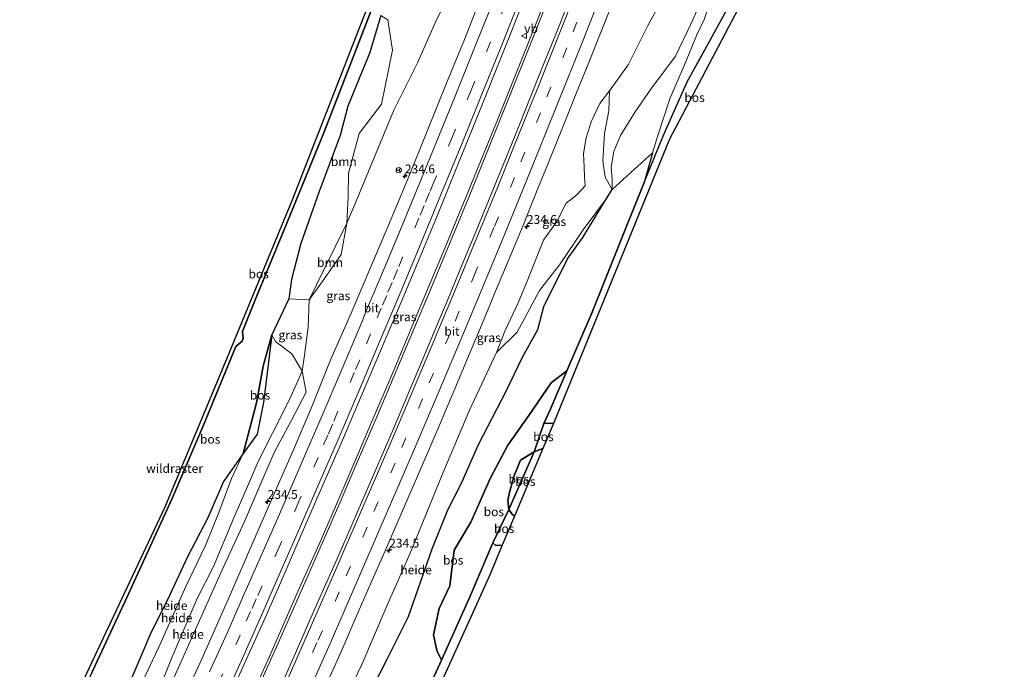
# Model space of a CAD drawing. Units: metres. Extents: x 192217 to 199313, y 493750 to 500001.
# Drawn here: x 198693 to 198972, y 496421 to 496605 of the extents above; entities that cross this region are included whole.
import ezdxf
from ezdxf.enums import TextEntityAlignment as Align

# ---------------------------------------------------------------- set-up
doc = ezdxf.new("R2010")
doc.units = ezdxf.units.M
doc.linetypes.add('IE-TERREINAFSCHEIDING', pattern=[10, 8, -2])
doc.linetypes.add('VW-3-9_STREEP', pattern=[12, 3, -9])
doc.layers.get('0').update_dxf_attribs({"lineweight": 25})
for name, color, linetype, lineweight in [('B-ME-AL-OVERIG-GV-B6', 7, 'BV-GELEIDERAIL', 18), ('B-ME-AM-KILOMETR-S-B1', 7, 'Continuous', 18), ('B-ME-BV-GELEIDECONSTRUCTIE-GELEIDERAIL-L-B1', 213, 'BV-GELEIDERAIL', 18), ('B-ME-GR-BOMENSTRUIKEN-GV-B6', 93, 'Continuous', 18), ('B-ME-GR-BOOM-GV-B6', 93, 'Continuous', 18), ('B-ME-GR-BOS-GV-B6', 10, 'Continuous', 25), ('B-ME-GW-KRUINLIJN-L-B1', 93, 'Continuous', 18), ('B-ME-GW-TEENLIJN-L-B1', 93, 'Continuous', 18), ('B-ME-IE-GRASLAND-GV-B6', 93, 'Continuous', 18), ('B-ME-IE-TERREINAFSCHEIDING-RASTERHEKWERK-L-B1', 8, 'IE-TERREINAFSCHEIDING', 18), ('B-ME-KG-KADASTRAAL-OPNAMEDTMGRENS-L-B1', 10, 'Continuous', 25), ('B-ME-VH-VERH_SOORT-BITUMEN-GV-B6', 8, 'IE-TERREINAFSCHEIDING-NATUURLIJK-HOUTWAL', 18), ('B-ME-VW-MARKERING-39STREEP-015-L-B1', 255, 'VW-3-9_STREEP', 18), ('B-ME-VW-MARKERING-STREEP-015-L-B1', 7, 'Continuous', 18), ('B-ME-VW-MEUBILAIR_WEGMEUBILAIR-RONA-S-B1', 8, 'Continuous', 18), ('B-ME-VW-MEUBILAIR_WEGMEUBILAIR-VERKEERSBORD-S-B1', 8, 'Continuous', 18)]:
    doc.layers.add(name, color=color, linetype=linetype, lineweight=lineweight)
doc.styles.add('NLCS-ISO', font='NLCS-ISO.TTF')
doc.linetypes.add('BV-GELEIDERAIL', pattern='A,10,-3,[108,NLCS.SHX,S=1,R=0,X=0,Y=0],-3', length=16)
doc.linetypes.add('IE-TERREINAFSCHEIDING-NATUURLIJK-HOUTWAL', pattern='A,7,-1.5,[67,NLCS.SHX,S=0.75,R=45,X=0,Y=0],-1.5,7,-1.5,[70,NLCS.SHX,S=0.75,R=0,X=0,Y=0],-1.5', length=20)

# ---------------------------------------------------------------- blocks, each defined once
blk = doc.blocks.new('verkeersbord')
for p, q in [((0, 0.75), (-0.75, -0.625)), ((0.75, -0.625), (0, 0.75)), ((-0.75, -0.625), (0.75, -0.625))]:
    blk.add_line(p, q)
blk = doc.blocks.new('wegwijzer')
for q in [(-0.53, -0.53), (0, 0.75), (0.53, -0.53)]:
    blk.add_line((0, 0), q)
blk.add_circle((0, 0), 0.75)
blk = doc.blocks.new('hecto')
for p, q in [((0, 0.625), (-0.625, 0)), ((0, -0.625), (0, 0.625)), ((-0.625, 0), (0.625, 0)), ((0.625, 0), (0, -0.625))]:
    blk.add_line(p, q)

msp = doc.modelspace()

# ---------------------------------------------------------------- linework, layer by layer
at = {"layer": 'B-ME-AL-OVERIG-GV-B6'}
for points in [[(198887.231, 496613.538, 26.073), (198882.885, 496603.905, 26.052), (198878.597, 496595.017, 25.974), (198871.695, 496585.61, 25.44), (198867.213, 496579.248, 25.476), (198863.067, 496572.52, 25.38), (198861.207, 496567.97, 25.398), (198860.429, 496563.527, 25.464), (198860.715, 496559.898, 25.488), (198860.67, 496557.193, 25.518), (198858.679, 496560.707, 25.026), (198858.013, 496565.302, 24.792), (198858.534, 496573.07, 24.633), (198859.787, 496579.521, 24.048), (198859.966, 496585.197, 23.262), (198865.243, 496592.525, 23.121), (198870.691, 496603.526, 23.055), (198876.317, 496613.685, 22.968)], [(198783.427, 496409.334, 24.783), (198789.723, 496422.413, 24.609), (198796.915, 496439.28, 24.492), (198803.475, 496454.007, 24.396), (198812.668, 496476.676, 24.396), (198820.247, 496494.544, 24.273), (198827.862, 496510.944, 24.048), (198833.729, 496516.741, 24.708), (198840.085, 496528.487, 25.056), (198845.74, 496535.789, 25.5), (198852.463, 496545.727, 25.431), (198859.042, 496554.648, 25.332), (198852.344, 496543.576, 25.602), (198848.006, 496537.487, 25.725), (198841.315, 496523.948, 25.572), (198839.636, 496517.456, 25.653), (198835.239, 496509.603, 25.758), (198830.642, 496499.938, 25.686), (198822.764, 496484.862, 25.467), (198817.976, 496473.886, 25.437), (198814.11, 496466.319, 25.587), (198809.681, 496455.231, 25.716), (198802.974, 496436.046, 25.668), (198796.976, 496424.177, 25.665), (198792.739, 496415.858, 25.839)], [(198727.687, 496417.809, 25.914), (198732.231, 496427.402, 25.695), (198739.868, 496444.585, 25.518), (198745.429, 496456.2, 25.365), (198749.172, 496465.513, 25.308), (198752.824, 496475.244, 25.29), (198756.157, 496482.272, 25.263), (198760.121, 496487.774, 24.579), (198761.841, 496496.802, 24.675), (198764.202, 496515.946, 25.029), (198765.317, 496514.086, 24.774), (198769.925, 496510.545, 24.381), (198772.811, 496505.67, 24.216), (198769.364, 496497.836, 24.207), (198764.508, 496488.233, 24.204), (198760.345, 496480.024, 24.204), (198757.374, 496472.939, 24.171), (198753.474, 496464.028, 24.216), (198747.704, 496450.275, 24.267), (198743.04, 496441.158, 24.438), (198735.984, 496424.582, 24.528), (198731.143, 496412.501, 24.57)], [(198731.143, 496412.501, 24.57), (198735.984, 496424.582, 24.528), (198743.04, 496441.158, 24.438), (198747.704, 496450.275, 24.267), (198753.474, 496464.028, 24.216), (198757.374, 496472.939, 24.171), (198760.345, 496480.024, 24.204), (198764.508, 496488.233, 24.204), (198769.364, 496497.836, 24.207), (198772.811, 496505.67, 24.216), (198773.983, 496499.669, 24.351), (198768.813, 496489.761, 24.285), (198764.926, 496482.541, 24.393), (198756.478, 496463.014, 24.558), (198750.192, 496449.269, 24.597), (198741.379, 496429.644, 24.744), (198733.204, 496411.484, 24.894)], [(198756.157, 496482.272, 25.263), (198752.824, 496475.244, 25.29), (198749.172, 496465.513, 25.308), (198745.429, 496456.2, 25.365), (198739.868, 496444.585, 25.518), (198732.231, 496427.402, 25.695), (198727.687, 496417.809, 25.914), (198724.511, 496409.865, 26.121), (198717, 496395.385, 26.1), (198718.665, 496400.963, 26.175), (198720.067, 496407.642, 26.196), (198723.848, 496416.955, 25.992), (198729.736, 496430.983, 25.782), (198735.394, 496442.425, 25.65), (198740.197, 496452.768, 25.521), (198746.16, 496464.221, 25.395), (198750.506, 496474.326, 25.431), (198756.157, 496482.272, 25.263)]]:
    msp.add_polyline3d(points, dxfattribs=at)
at = {"layer": 'B-ME-BV-GELEIDECONSTRUCTIE-GELEIDERAIL-L-B1'}
for points in [[(198730.277, 496351.511, 26.281), (198739.941, 496372.538, 26.16), (198748.254, 496390.684, 26.055), (198755.961, 496407.773, 25.95), (198763.591, 496424.731, 25.854), (198771.65, 496443.127, 25.71), (198777.61, 496456.547, 25.605), (198784.999, 496473.565, 25.446), (198792.306, 496490.732, 25.335), (198798.595, 496505.469, 25.173), (198805.846, 496522.725, 25.017), (198813.53, 496541.212, 24.876), (198820.615, 496558.391, 24.66), (198828.156, 496576.955, 24.516), (198837.089, 496599.195, 24.312), (198844.426, 496617.711, 24.174), (198852.245, 496637.607, 23.979), (198858.08, 496652.582, 23.826), (198865.185, 496671.286, 23.658), (198872.65, 496691.01, 23.496)], [(198873.374, 496690.689, 23.493), (198865.909, 496671.03, 23.757), (198859.708, 496654.784, 23.805), (198853.902, 496639.904, 23.946), (198847.599, 496623.753, 24.093), (198842.166, 496610.096, 24.213), (198837.279, 496597.744, 24.372), (198831.317, 496582.88, 24.453), (198825.979, 496569.717, 24.546), (198820.308, 496555.641, 24.669), (198814.558, 496541.787, 24.81), (198809.069, 496528.519, 25.026), (198802.44, 496512.615, 25.2), (198794.084, 496492.924, 25.266), (198788.796, 496480.669, 25.398), (198783.558, 496468.463, 25.491), (198779.261, 496458.609, 25.557), (198773.933, 496446.421, 25.695), (198766.383, 496429.329, 25.827), (198761.482, 496418.371, 25.965), (198750.067, 496392.838, 26.046), (198740.053, 496370.986, 26.151), (198730.911, 496351.231, 26.281)]]:
    msp.add_polyline3d(points, dxfattribs=at)
at = {"layer": 'B-ME-GR-BOMENSTRUIKEN-GV-B6'}
for points in [[(198860.67, 496557.193, 25.518), (198860.715, 496559.898, 25.488), (198860.429, 496563.527, 25.464), (198861.207, 496567.97, 25.398), (198863.067, 496572.52, 25.38), (198867.213, 496579.248, 25.476), (198871.695, 496585.61, 25.44), (198878.597, 496595.017, 25.974), (198882.885, 496603.905, 26.052), (198887.231, 496613.538, 26.073)], [(198896.852, 496614.973, 24.721), (198888.032, 496598.695, 25.177), (198882.083, 496587.961, 25.402), (198875.619, 496573.405, 25.513), (198873.713, 496568.92, 25.558), (198869.775, 496559.142, 25.558)], [(198886.896, 496605.594, 25.938), (198884.679, 496601.027, 26.004), (198881.232, 496592.587, 26.148), (198877.07, 496582.947, 26.184), (198873.59, 496572.48, 26.232), (198872.075, 496567.573, 25.965), (198860.67, 496557.193, 25.518)], [(198869.775, 496559.142, 25.558), (198872.075, 496567.573, 25.965), (198873.59, 496572.48, 26.232), (198877.07, 496582.947, 26.184), (198881.232, 496592.587, 26.148), (198884.679, 496601.027, 26.004), (198886.896, 496605.594, 25.938)]]:
    msp.add_polyline3d(points, dxfattribs=at)
at = {"layer": 'B-ME-GR-BOOM-GV-B6'}
for points in [[(198769.021, 496526.189, 24.501), (198769.791, 496531.63, 24.858), (198772.494, 496541.846, 24.885), (198777.661, 496556.636, 24.897), (198783.573, 496572.509, 24.999), (198785.814, 496580.831, 24.999), (198791.992, 496596.083, 24.957), (198795.145, 496606.53, 24.966), (198797.116, 496605.317, 24.84), (198798.403, 496596.713, 23.979), (198795.303, 496581.412, 24.045), (198789.02, 496573.027, 24.261), (198785.943, 496561.812, 24.207), (198785.836, 496555.167, 23.871), (198785.482, 496547.608, 23.64), (198778.982, 496534.378, 23.742), (198774.794, 496525.867, 24.15), (198769.021, 496526.189, 24.501)], [(198785.482, 496547.608, 23.64), (198783.852, 496538.751, 23.712), (198778.537, 496531.019, 23.973), (198774.794, 496525.867, 24.15), (198778.982, 496534.378, 23.742), (198785.482, 496547.608, 23.64)]]:
    msp.add_polyline3d(points, dxfattribs=at)
at = {"layer": 'B-ME-GR-BOS-GV-B6'}
for points in [[(198689.512, 496363.93, 26.632), (198704.11, 496403.712, 25.936), (198733.99, 496467.153, 25.39), (198751.699, 496509.639, 25.003), (198770.161, 496554.577, 24.808), (198789.268, 496603.543, 25.03), (198808.139, 496651.691, 24.949)], [(198794.7026, 496613.9083, 25.372), (198787.738, 496595.925, 25.322), (198779.071, 496573.513, 25.509), (198768.477, 496547.624, 25.33), (198759.332, 496525.413, 25.318), (198755.931, 496516.884, 25.385), (198756.127, 496514.984, 25.269), (198755.785, 496514.202, 25.098), (198754.033, 496512.619, 25.423), (198744.853, 496490.34, 25.466), (198735.932, 496469.354, 25.759), (198723.232, 496441.662, 26.043), (198713.377, 496420.581, 26.113), (198705.52, 496403.518, 26.333), (198697.92, 496386.367, 26.686), (198691.203, 496365.505, 27.074), (198689.512, 496363.93, 26.632)], [(198713.377, 496420.581, 26.113), (198723.232, 496441.662, 26.043), (198735.932, 496469.354, 25.759), (198744.853, 496490.34, 25.466), (198754.033, 496512.619, 25.423), (198755.785, 496514.202, 25.098), (198756.127, 496514.984, 25.269), (198755.931, 496516.884, 25.385), (198759.332, 496525.413, 25.318), (198768.477, 496547.624, 25.33), (198779.071, 496573.513, 25.509), (198787.738, 496595.925, 25.322), (198794.7026, 496613.9083, 25.372)], [(198897.306, 496610.275, 24.79), (198876.929, 496571.422, 25.483), (198844.032, 496490.827, 25.213), (198842.96, 496490.908, 25.444), (198841.285, 496490.8, 25.444), (198843.046, 496494.461, 25.555), (198847.881, 496505.755, 25.528), (198854.802, 496521.924, 25.681), (198864.295, 496545.536, 25.483), (198869.775, 496559.142, 25.558), (198873.713, 496568.92, 25.558), (198875.619, 496573.405, 25.513), (198882.083, 496587.961, 25.402), (198888.032, 496598.695, 25.177), (198896.852, 496614.973, 24.721)], [(198795.145, 496606.53, 24.966), (198791.992, 496596.083, 24.957), (198785.814, 496580.831, 24.999), (198783.573, 496572.509, 24.999), (198777.661, 496556.636, 24.897), (198772.494, 496541.846, 24.885), (198769.791, 496531.63, 24.858), (198769.021, 496526.189, 24.501)], [(198860.67, 496557.193, 25.518), (198872.075, 496567.573, 25.965), (198869.775, 496559.142, 25.558), (198864.295, 496545.536, 25.483), (198854.802, 496521.924, 25.681), (198847.881, 496505.755, 25.528), (198843.393, 496502.351, 25.902), (198837.082, 496493.098, 25.875), (198831.117, 496484.674, 25.884), (198826.227, 496475.431, 25.803), (198820.617, 496462.791, 25.833), (198815.939, 496454.904, 25.617), (198814.657, 496444.753, 25.794), (198811.639, 496438.295, 25.311), (198810.009, 496430.864, 25.65), (198811.013, 496426.451, 25.719), (198812.316, 496423.629, 25.39), (198802.085, 496401.365, 25.474)], [(198792.739, 496415.858, 25.839), (198796.976, 496424.177, 25.665), (198802.974, 496436.046, 25.668), (198809.681, 496455.231, 25.716), (198814.11, 496466.319, 25.587), (198817.976, 496473.886, 25.437), (198822.764, 496484.862, 25.467), (198830.642, 496499.938, 25.686), (198835.239, 496509.603, 25.758), (198839.636, 496517.456, 25.653), (198841.315, 496523.948, 25.572), (198848.006, 496537.487, 25.725), (198852.344, 496543.576, 25.602), (198859.042, 496554.648, 25.332), (198860.67, 496557.193, 25.518)], [(198769.021, 496526.189, 24.501), (198764.202, 496515.946, 25.029), (198761.813, 496507.098, 25.122), (198759.935, 496496.687, 25.281), (198756.157, 496482.272, 25.263), (198750.506, 496474.326, 25.431), (198746.16, 496464.221, 25.395), (198740.197, 496452.768, 25.521), (198735.394, 496442.425, 25.65), (198729.736, 496430.983, 25.782), (198723.848, 496416.955, 25.992)], [(198760.121, 496487.774, 24.579), (198756.157, 496482.272, 25.263), (198759.935, 496496.687, 25.281), (198761.813, 496507.098, 25.122), (198764.202, 496515.946, 25.029), (198761.841, 496496.802, 24.675), (198760.121, 496487.774, 24.579)], [(198820.421, 496441.844, 25.102), (198812.316, 496423.629, 25.39), (198811.013, 496426.451, 25.719), (198810.009, 496430.864, 25.65), (198811.639, 496438.295, 25.311), (198814.657, 496444.753, 25.794), (198815.939, 496454.904, 25.617), (198820.617, 496462.791, 25.833), (198826.227, 496475.431, 25.803), (198831.117, 496484.674, 25.884), (198837.082, 496493.098, 25.875), (198843.393, 496502.351, 25.902), (198847.881, 496505.755, 25.528), (198843.046, 496494.461, 25.555), (198841.285, 496490.8, 25.444), (198838.622, 496482.774, 24.16), (198834.736, 496480.42, 23.926), (198832.809, 496475.767, 23.938), (198831.702, 496471.588, 23.974), (198831.147, 496469.017, 23.974), (198831.435, 496466.411, 23.974), (198826.866, 496456.988, 25.204), (198820.421, 496441.844, 25.102)], [(198841.285, 496490.8, 25.444), (198842.96, 496490.908, 25.444), (198844.032, 496490.827, 25.213), (198841.041, 496483.694, 24.16), (198838.622, 496482.774, 24.16), (198841.285, 496490.8, 25.444)], [(198831.435, 496466.411, 23.974), (198831.147, 496469.017, 23.974), (198831.702, 496471.588, 23.974), (198832.809, 496475.767, 23.938), (198834.736, 496480.42, 23.926), (198838.622, 496482.774, 24.16), (198831.435, 496466.411, 23.974)], [(198833.006, 496464.534, 23.974), (198832.215, 496465.149, 23.974), (198831.435, 496466.411, 23.974), (198838.622, 496482.774, 24.16), (198841.041, 496483.694, 24.16), (198833.006, 496464.534, 23.974)], [(198826.866, 496456.988, 25.204), (198831.435, 496466.411, 23.974), (198832.215, 496465.149, 23.974), (198833.006, 496464.534, 23.974), (198829.555, 496456.305, 25.093), (198827.745, 496456.203, 25.093), (198826.866, 496456.988, 25.204)], [(198820.421, 496441.844, 25.102), (198826.866, 496456.988, 25.204), (198827.745, 496456.203, 25.093), (198829.555, 496456.305, 25.093), (198825.802, 496447.358, 24.925), (198801.582, 496393.712, 25.18), (198774.099, 496338.22, 25.807), (198772.952, 496338.569, 25.876), (198787.884, 496371.169, 25.176), (198802.085, 496401.365, 25.474), (198812.316, 496423.629, 25.39), (198820.421, 496441.844, 25.102)]]:
    msp.add_polyline3d(points, dxfattribs=at)
at = {"layer": 'B-ME-GW-KRUINLIJN-L-B1'}
for p, q in [((198847.881, 496505.755, 25.528), (198843.393, 496502.351, 25.902)), ((198811.013, 496426.451, 25.719), (198812.316, 496423.629, 25.39))]:
    msp.add_line(p, q, dxfattribs=at)
for points in [[(198919.568, 496677.699, 25.278), (198915.702, 496670.596, 25.356), (198912.43, 496665.034, 25.365), (198906.657, 496655.421, 25.5), (198903.588, 496648.481, 25.797), (198900.823, 496640.103, 25.839), (198898.997, 496633.399, 25.842), (198896.078, 496627.586, 25.824), (198893.249, 496620.11, 25.8), (198890.349, 496615.458, 25.8), (198888.684, 496611.496, 25.86), (198886.896, 496605.594, 25.938), (198884.679, 496601.027, 26.004), (198881.232, 496592.587, 26.148), (198877.07, 496582.947, 26.184), (198873.59, 496572.48, 26.232), (198872.075, 496567.573, 25.965)], [(198764.202, 496515.946, 25.029), (198761.813, 496507.098, 25.122), (198759.935, 496496.687, 25.281), (198756.157, 496482.272, 25.263), (198752.824, 496475.244, 25.29), (198749.172, 496465.513, 25.308), (198745.429, 496456.2, 25.365), (198739.868, 496444.585, 25.518), (198732.231, 496427.402, 25.695), (198727.687, 496417.809, 25.914), (198724.511, 496409.865, 26.121), (198717, 496395.385, 26.1)], [(198843.393, 496502.351, 25.902), (198837.082, 496493.098, 25.875), (198831.117, 496484.674, 25.884), (198826.227, 496475.431, 25.803), (198820.617, 496462.791, 25.833), (198815.939, 496454.904, 25.617), (198814.657, 496444.753, 25.794), (198811.639, 496438.295, 25.311), (198810.009, 496430.864, 25.65), (198811.013, 496426.451, 25.719)], [(198844.032, 496490.827, 25.213), (198842.96, 496490.908, 25.444), (198841.285, 496490.8, 25.444)], [(198826.866, 496456.988, 25.204), (198827.745, 496456.203, 25.093), (198829.555, 496456.305, 25.093)]]:
    msp.add_polyline3d(points, dxfattribs=at)
at = {"layer": 'B-ME-GW-TEENLIJN-L-B1'}
for points in [[(198731.143, 496412.501, 24.57), (198735.984, 496424.582, 24.528), (198743.04, 496441.158, 24.438), (198747.704, 496450.275, 24.267), (198753.474, 496464.028, 24.216), (198757.374, 496472.939, 24.171), (198760.345, 496480.024, 24.204), (198764.508, 496488.233, 24.204), (198769.364, 496497.836, 24.207), (198772.811, 496505.67, 24.216), (198773.466, 496510.228, 24.123), (198774.553, 496518.172, 24.252), (198774.794, 496525.867, 24.15), (198778.982, 496534.378, 23.742), (198785.482, 496547.608, 23.64), (198788.161, 496553.881, 23.688), (198793.296, 496566.439, 23.625), (198798.795, 496579.648, 23.349), (198805.558, 496593.157, 23.184), (198810.929, 496605.347, 23.067), (198817.669, 496618.45, 23.004)], [(198859.966, 496585.197, 23.262), (198857.169, 496581.59, 23.604), (198854.696, 496576.418, 23.616), (198853.331, 496571.818, 23.58), (198852.557, 496567.35, 23.637), (198852.726, 496563.658, 23.625), (198852.832, 496560.841, 23.691), (198853.058, 496558.249, 23.736), (198850.722, 496555.676, 23.691), (198847.672, 496553.27, 23.541), (198844.99, 496548.148, 23.514), (198841.215, 496542.792, 23.613), (198836.816, 496531.694, 23.82), (198834.072, 496524.994, 23.907), (198830.229, 496516.966, 23.976), (198827.862, 496510.944, 24.048)], [(198841.041, 496483.694, 24.16), (198838.622, 496482.774, 24.16), (198834.736, 496480.42, 23.926), (198832.809, 496475.767, 23.938), (198831.702, 496471.588, 23.974), (198831.147, 496469.017, 23.974), (198831.435, 496466.411, 23.974)], [(198831.435, 496466.411, 23.974), (198832.215, 496465.149, 23.974), (198833.006, 496464.534, 23.974)]]:
    msp.add_polyline3d(points, dxfattribs=at)
at = {"layer": 'B-ME-IE-GRASLAND-GV-B6'}
for points in [[(198772.811, 496505.67, 24.216), (198773.466, 496510.228, 24.123), (198774.553, 496518.172, 24.252), (198774.794, 496525.867, 24.15), (198778.537, 496531.019, 23.973), (198783.852, 496538.751, 23.712), (198785.482, 496547.608, 23.64), (198788.161, 496553.881, 23.688), (198793.296, 496566.439, 23.625), (198798.795, 496579.648, 23.349), (198805.558, 496593.157, 23.184), (198810.929, 496605.347, 23.067), (198817.669, 496618.45, 23.004)], [(198817.669, 496618.45, 23.004), (198810.929, 496605.347, 23.067), (198805.558, 496593.157, 23.184), (198798.795, 496579.648, 23.349), (198793.296, 496566.439, 23.625), (198788.161, 496553.881, 23.688), (198785.482, 496547.608, 23.64), (198785.836, 496555.167, 23.871), (198785.943, 496561.812, 24.207), (198789.02, 496573.027, 24.261), (198795.303, 496581.412, 24.045), (198798.403, 496596.713, 23.979), (198797.116, 496605.317, 24.84), (198795.145, 496606.53, 24.966)], [(198752.831, 496414.55, 25.281), (198757.468, 496424.795, 25.185), (198762.331, 496435.709, 25.122), (198767.417, 496447.322, 25.053), (198772.82, 496459.923, 24.981), (198777.912, 496471.623, 24.906), (198783.969, 496485.458, 24.768), (198789.617, 496498.79, 24.699), (198795.277, 496512.086, 24.627), (198800.878, 496525.259, 24.453), (198805.479, 496536.273, 24.36), (198811.156, 496549.864, 24.201), (198816.693, 496563.495, 24.132), (198823.969, 496581.479, 24.021), (198831.327, 496599.91, 23.871), (198837.749, 496616.141, 23.751)], [(198876.317, 496613.685, 22.968), (198870.691, 496603.526, 23.055), (198865.243, 496592.525, 23.121), (198859.966, 496585.197, 23.262), (198857.169, 496581.59, 23.604), (198854.696, 496576.418, 23.616), (198853.331, 496571.818, 23.58), (198852.557, 496567.35, 23.637), (198852.726, 496563.658, 23.625), (198852.832, 496560.841, 23.691), (198853.058, 496558.249, 23.736), (198850.722, 496555.676, 23.691), (198847.672, 496553.27, 23.541), (198844.99, 496548.148, 23.514), (198841.215, 496542.792, 23.613), (198836.816, 496531.694, 23.82), (198834.072, 496524.994, 23.907), (198830.229, 496516.966, 23.976), (198827.862, 496510.944, 24.048), (198820.247, 496494.544, 24.273), (198812.668, 496476.676, 24.396), (198803.475, 496454.007, 24.396), (198796.915, 496439.28, 24.492), (198789.723, 496422.413, 24.609), (198783.427, 496409.334, 24.783)], [(198823.066, 496610.567, 23.469), (198818.827, 496599.775, 23.547), (198814.15, 496588.292, 23.7), (198808.263, 496573.739, 23.766), (198802.647, 496559.897, 23.88), (198796.875, 496545.975, 23.979), (198791.742, 496533.889, 24.099), (198786.675, 496522.074, 24.177), (198780.989, 496509.049, 24.24), (198775.66, 496495.797, 24.417), (198770.365, 496483.367, 24.555), (198765.106, 496471.315, 24.705), (198759.532, 496458.562, 24.78), (198751.858, 496440.899, 24.819), (198744.012, 496423.225, 24.945), (198739.033, 496412.269, 25.047)], [(198780.3018, 496418.0596, 25.0446), (198784.3558, 496427.2006, 24.9719), (198788.3016, 496436.3904, 24.9108), (198792.32, 496445.5482, 24.8354), (198796.3856, 496454.6844, 24.7429), (198800.3229, 496463.8914, 24.6662), (198804.2977, 496473.0679, 24.5966), (198808.2676, 496482.2464, 24.5306), (198812.1887, 496491.446, 24.4556), (198816.083, 496500.6563, 24.3969), (198819.9382, 496509.8832, 24.3172), (198823.8134, 496519.1023, 24.2356), (198827.673, 496528.3271, 24.1872), (198831.5082, 496537.5627, 24.1124), (198835.3366, 496546.8008, 24.0252), (198839.0684, 496556.0927, 23.9618), (198842.8259, 496565.3602, 23.8772), (198846.5687, 496574.6331, 23.7958), (198850.3287, 496583.8997, 23.7141), (198854.0616, 496593.177, 23.6252), (198857.7625, 496602.467, 23.5412), (198861.4044, 496611.7806, 23.4635)], [(198848.1734, 496610.0784, 23.7945), (198844.5291, 496600.7662, 23.8676), (198840.7934, 496591.4892, 23.9529), (198837.0926, 496582.2173, 24.0339), (198833.3793, 496572.9318, 24.1139), (198829.593, 496563.6766, 24.2018), (198825.816, 496554.4163, 24.2633), (198822.0737, 496545.1429, 24.3396), (198818.1988, 496535.9242, 24.417), (198814.3807, 496526.6817, 24.488), (198810.5645, 496517.4381, 24.5617), (198806.6735, 496508.2264, 24.635), (198802.8158, 496499.0002, 24.7077), (198798.9484, 496489.7958, 24.7721), (198794.9706, 496480.6202, 24.8526), (198790.988, 496471.4478, 24.914), (198786.9855, 496462.2829, 24.9837), (198782.9952, 496453.1137, 25.0677), (198778.9461, 496443.9701, 25.1278), (198774.9267, 496434.8137, 25.2221), (198770.9702, 496425.6295, 25.3014), (198766.9144, 496416.4891, 25.3787)], [(198859.966, 496585.197, 23.262), (198859.787, 496579.521, 24.048), (198858.534, 496573.07, 24.633), (198858.013, 496565.302, 24.792), (198858.679, 496560.707, 25.026), (198860.67, 496557.193, 25.518), (198859.042, 496554.648, 25.332), (198852.463, 496545.727, 25.431), (198845.74, 496535.789, 25.5), (198840.085, 496528.487, 25.056), (198833.729, 496516.741, 24.708), (198827.862, 496510.944, 24.048), (198830.229, 496516.966, 23.976), (198834.072, 496524.994, 23.907), (198836.816, 496531.694, 23.82), (198841.215, 496542.792, 23.613), (198844.99, 496548.148, 23.514), (198847.672, 496553.27, 23.541), (198850.722, 496555.676, 23.691), (198853.058, 496558.249, 23.736), (198852.832, 496560.841, 23.691), (198852.726, 496563.658, 23.625), (198852.557, 496567.35, 23.637), (198853.331, 496571.818, 23.58), (198854.696, 496576.418, 23.616), (198857.169, 496581.59, 23.604), (198859.966, 496585.197, 23.262)], [(198772.811, 496505.67, 24.216), (198769.925, 496510.545, 24.381), (198765.317, 496514.086, 24.774), (198764.202, 496515.946, 25.029), (198769.021, 496526.189, 24.501), (198774.794, 496525.867, 24.15), (198774.553, 496518.172, 24.252), (198773.466, 496510.228, 24.123), (198772.811, 496505.67, 24.216)], [(198733.204, 496411.484, 24.894), (198741.379, 496429.644, 24.744), (198750.192, 496449.269, 24.597), (198756.478, 496463.014, 24.558), (198764.926, 496482.541, 24.393), (198768.813, 496489.761, 24.285), (198773.983, 496499.669, 24.351), (198772.811, 496505.67, 24.216)]]:
    msp.add_polyline3d(points, dxfattribs=at)
at = {"layer": 'B-ME-IE-TERREINAFSCHEIDING-RASTERHEKWERK-L-B1'}
for points in [[(198829.023, 496703.205, 25.103), (198816.425, 496669.631, 25.281), (198804.3814, 496638.8131, 25.3811), (198800.657, 496629.283, 25.412), (198794.7026, 496613.9083, 25.372), (198787.738, 496595.925, 25.322), (198779.071, 496573.513, 25.509), (198768.477, 496547.624, 25.33), (198759.332, 496525.413, 25.318), (198755.931, 496516.884, 25.385), (198756.127, 496514.984, 25.269), (198755.785, 496514.202, 25.098), (198754.033, 496512.619, 25.423), (198744.853, 496490.34, 25.466), (198735.932, 496469.354, 25.759), (198723.232, 496441.662, 26.043), (198713.377, 496420.581, 26.113), (198705.52, 496403.518, 26.333), (198697.92, 496386.367, 26.686), (198691.203, 496365.505, 27.074), (198679.172, 496345.633, 27.579), (198663.256, 496312.974, 27.786), (198647.414, 496280.331, 27.576)], [(198787.884, 496371.169, 25.176), (198802.085, 496401.365, 25.474), (198812.316, 496423.629, 25.39), (198820.421, 496441.844, 25.102), (198826.866, 496456.988, 25.204), (198831.435, 496466.411, 23.974), (198838.622, 496482.774, 24.16), (198841.285, 496490.8, 25.444), (198843.046, 496494.461, 25.555), (198847.881, 496505.755, 25.528), (198854.802, 496521.924, 25.681), (198864.295, 496545.536, 25.483), (198869.775, 496559.142, 25.558), (198873.713, 496568.92, 25.558), (198875.619, 496573.405, 25.513), (198882.083, 496587.961, 25.402), (198888.032, 496598.695, 25.177), (198896.852, 496614.973, 24.721), (198908.668, 496634.957, 24.304), (198918.769, 496653.16, 24.133), (198930.579, 496674.122, 23.921)]]:
    msp.add_polyline3d(points, dxfattribs=at)
at = {"layer": 'B-ME-KG-KADASTRAAL-OPNAMEDTMGRENS-L-B1'}
for points in [[(198634.4578, 496257.4417, 26.709), (198659.254, 496309.138, 27.299), (198681.132, 496353.88, 26.648), (198689.512, 496363.93, 26.632), (198704.11, 496403.712, 25.936), (198733.99, 496467.153, 25.39), (198751.699, 496509.639, 25.003), (198770.161, 496554.577, 24.808), (198789.268, 496603.543, 25.03), (198808.139, 496651.691, 24.949), (198827.982, 496703.57, 24.779), (198844.017, 496748.041, 24.245), (198858.919, 496790.673, 23.813), (198874.14, 496837.31, 24.134), (198885.045, 496873.432, 24.128), (198897.084, 496920.351, 24.275), (198916.097, 496993.01, 23.999), (198931.599, 497050.166, 23.127), (198955.389, 497124.475, 21.525), (198971.826, 497185.28, 20.616)], [(198897.306, 496610.275, 24.79), (198876.929, 496571.422, 25.483), (198844.032, 496490.827, 25.213), (198841.041, 496483.694, 24.16), (198833.006, 496464.534, 23.974), (198829.555, 496456.305, 25.093), (198825.802, 496447.358, 24.925), (198801.582, 496393.712, 25.18), (198774.099, 496338.22, 25.807), (198737.328, 496261.188, 26.299)], [(198897.306, 496610.275, 24.79), (198876.929, 496571.422, 25.483), (198844.032, 496490.827, 25.213), (198841.041, 496483.694, 24.16), (198833.006, 496464.534, 23.974), (198829.555, 496456.305, 25.093), (198825.802, 496447.358, 24.925), (198801.582, 496393.712, 25.18), (198774.099, 496338.22, 25.807), (198737.328, 496261.188, 26.299)]]:
    msp.add_polyline3d(points, dxfattribs=at)
at = {"layer": 'B-ME-VH-VERH_SOORT-BITUMEN-GV-B6'}
for points in [[(198837.749, 496616.141, 23.751), (198831.327, 496599.91, 23.871), (198823.969, 496581.479, 24.021), (198816.693, 496563.495, 24.132), (198811.156, 496549.864, 24.201), (198805.479, 496536.273, 24.36), (198800.878, 496525.259, 24.453), (198795.277, 496512.086, 24.627), (198789.617, 496498.79, 24.699), (198783.969, 496485.458, 24.768), (198777.912, 496471.623, 24.906), (198772.82, 496459.923, 24.981), (198767.417, 496447.322, 25.053), (198762.331, 496435.709, 25.122), (198757.468, 496424.795, 25.185), (198752.831, 496414.55, 25.281)], [(198739.033, 496412.269, 25.047), (198744.012, 496423.225, 24.945), (198751.858, 496440.899, 24.819), (198759.532, 496458.562, 24.78), (198765.106, 496471.315, 24.705), (198770.365, 496483.367, 24.555), (198775.66, 496495.797, 24.417), (198780.989, 496509.049, 24.24), (198786.675, 496522.074, 24.177), (198791.742, 496533.889, 24.099), (198796.875, 496545.975, 23.979), (198802.647, 496559.897, 23.88), (198808.263, 496573.739, 23.766), (198814.15, 496588.292, 23.7), (198818.827, 496599.775, 23.547), (198823.066, 496610.567, 23.469)], [(198861.4044, 496611.7806, 23.4635), (198857.7625, 496602.467, 23.5412), (198854.0616, 496593.177, 23.6252), (198850.3287, 496583.8997, 23.7141), (198846.5687, 496574.6331, 23.7958), (198842.8259, 496565.3602, 23.8772), (198839.0684, 496556.0927, 23.9618), (198835.3366, 496546.8008, 24.0252), (198831.5082, 496537.5627, 24.1124), (198827.673, 496528.3271, 24.1872), (198823.8134, 496519.1023, 24.2356), (198819.9382, 496509.8832, 24.3172), (198816.083, 496500.6563, 24.3969), (198812.1887, 496491.446, 24.4556), (198808.2676, 496482.2464, 24.5306), (198804.2977, 496473.0679, 24.5966), (198800.3229, 496463.8914, 24.6662), (198796.3856, 496454.6844, 24.7429), (198792.32, 496445.5482, 24.8354), (198788.3016, 496436.3904, 24.9108), (198784.3558, 496427.2006, 24.9719), (198780.3018, 496418.0596, 25.0446)], [(198766.9144, 496416.4891, 25.3787), (198770.9702, 496425.6295, 25.3014), (198774.9267, 496434.8137, 25.2221), (198778.9461, 496443.9701, 25.1278), (198782.9952, 496453.1137, 25.0677), (198786.9855, 496462.2829, 24.9837), (198790.988, 496471.4478, 24.914), (198794.9706, 496480.6202, 24.8526), (198798.9484, 496489.7958, 24.7721), (198802.8158, 496499.0002, 24.7077), (198806.6735, 496508.2264, 24.635), (198810.5645, 496517.4381, 24.5617), (198814.3807, 496526.6817, 24.488), (198818.1988, 496535.9242, 24.417), (198822.0737, 496545.1429, 24.3396), (198825.816, 496554.4163, 24.2633), (198829.593, 496563.6766, 24.2018), (198833.3793, 496572.9318, 24.1139), (198837.0926, 496582.2173, 24.0339), (198840.7934, 496591.4892, 23.9529), (198844.5291, 496600.7662, 23.8676), (198848.1734, 496610.0784, 23.7945)]]:
    msp.add_polyline3d(points, dxfattribs=at)
at = {"layer": 'B-ME-VW-MARKERING-39STREEP-015-L-B1'}
for points in [[(198882.9866, 496688.0393, 23.0809), (198876.7399, 496671.4912, 23.2174), (198869.5611, 496652.8657, 23.3667), (198862.3471, 496634.2836, 23.5296), (198855.1082, 496615.8303, 23.6826), (198847.8117, 496597.363, 23.8417), (198840.4107, 496578.9376, 24.0091), (198832.9914, 496560.5471, 24.1626), (198827.1956, 496546.3758, 24.278), (198821.9734, 496533.7095, 24.3883), (198814.6608, 496516.1615, 24.5226), (198806.9425, 496497.7777, 24.6653), (198799.1557, 496479.5714, 24.8078), (198791.2566, 496461.3627, 24.9565), (198783.3563, 496443.0835, 25.1068), (198777.031, 496428.5623, 25.2176), (198768.9323, 496410.4086, 25.3671), (198760.7475, 496392.3506, 25.493), (198752.5069, 496374.2604, 25.6316), (198744.2402, 496356.2495, 25.7664), (198740.5954, 496348.4031, 25.8218)], [(198830.4429, 496609.789, 23.8369), (198826.1965, 496599.0672, 23.9175), (198820.7471, 496585.4003, 24.0441), (198815.4191, 496572.2114, 24.156), (198810.2124, 496559.5005, 24.2408), (198808.9108, 496556.3227, 24.3034), (198807.3981, 496552.6797, 24.2997), (198805.8856, 496549.0367, 24.3448), (198801.348, 496538.1076, 24.4098), (198799.8354, 496534.4646, 24.4566), (198798.3102, 496530.8132, 24.4722), (198796.7852, 496527.1618, 24.528), (198795.26, 496523.5104, 24.5323), (198792.2098, 496516.2077, 24.6134), (198789.1456, 496508.9009, 24.65), (198787.6065, 496505.2456, 24.7035), (198782.9888, 496494.2792, 24.8025), (198781.4497, 496490.6236, 24.8286), (198780.086, 496487.4762, 24.8308), (198777.359, 496481.1811, 24.9055), (198771.8365, 496468.4653, 24.9964), (198766.2909, 496455.7076, 25.0827), (198761.4539, 496444.7536, 25.1868), (198759.8417, 496441.1025, 25.2043), (198758.2293, 496437.4511, 25.2498), (198755.2463, 496430.7742, 25.2827), (198749.28, 496417.42, 25.41)]]:
    msp.add_polyline3d(points, dxfattribs=at)
at = {"layer": 'B-ME-VW-MARKERING-STREEP-015-L-B1'}
for points in [[(198743.9549, 496347.382, 25.7377), (198747.82, 496355.69, 25.6757), (198756.1199, 496373.8525, 25.5447), (198764.4151, 496392.0184, 25.4024), (198772.6307, 496410.1585, 25.2786), (198780.7385, 496428.3819, 25.1239), (198788.7066, 496446.7003, 24.9851), (198796.6618, 496465.0492, 24.8294), (198804.6012, 496483.3956, 24.6937), (198811.7022, 496500.1173, 24.5643), (198818.8148, 496517.0813, 24.427), (198822.8865, 496526.8082, 24.3535), (198830.2487, 496544.6504, 24.2132), (198837.5524, 496562.5238, 24.0626), (198845.0099, 496581.0444, 23.9093), (198852.4261, 496599.5424, 23.7349), (198859.6953, 496617.9699, 23.5844), (198866.9161, 496636.4196, 23.43), (198874.1197, 496654.986, 23.2789), (198881.2789, 496673.619, 23.1227), (198886.3477, 496687.0885, 23.0132)], [(198766.9499, 496414.3532, 25.4256), (198775.0469, 496432.5811, 25.2797), (198783.0042, 496450.9, 25.1343), (198784.8876, 496455.3188, 25.0929), (198786.5943, 496459.2018, 25.0648), (198794.4624, 496477.3187, 24.9188), (198798.832, 496487.4436, 24.8305), (198802.8092, 496496.7741, 24.7576), (198810.3085, 496514.6058, 24.626), (198811.0295, 496516.2927, 24.6067), (198811.5872, 496517.6919, 24.5943), (198815.2445, 496526.355, 24.519), (198817.7176, 496532.3136, 24.4774), (198822.8097, 496544.688, 24.383), (198828.2688, 496557.9817, 24.2663), (198832.7526, 496569.0872, 24.1792), (198838.6151, 496583.586, 24.0528), (198839.0206, 496584.6304, 24.0448), (198846.4548, 496603.1705, 23.8719), (198851.2316, 496615.276, 23.7745)], [(198834.616, 496611.378, 23.799), (198828.912, 496596.95, 23.904), (198823.58, 496583.796, 24.027), (198818.352, 496570.792, 24.138), (198812.538, 496556.638, 24.318), (198807.109, 496543.43, 24.435), (198800.388, 496527.323, 24.525), (198794.784, 496513.965, 24.693), (198788.865, 496499.992, 24.81), (198782.757, 496485.635, 24.96), (198776.876, 496472.142, 25.035), (198772.351, 496461.705, 25.101), (198765.938, 496446.988, 25.158), (198760.334, 496434.229, 25.215), (198755.614, 496423.587, 25.32), (198746.773, 496403.932, 25.398), (198740.661, 496390.42, 25.482), (198734.539, 496376.999, 25.56), (198729.579, 496366.203, 25.629), (198723.709, 496353.536, 25.765)], [(198746.6165, 496420.3382, 25.3056), (198751.4651, 496431.0937, 25.2158), (198756.2519, 496442.0093, 25.1478), (198761.0139, 496452.8568, 25.0454), (198765.7263, 496463.569, 24.9573), (198771.5968, 496477.0533, 24.8606), (198772.9615, 496480.2249, 24.8139), (198778.4889, 496493.0958, 24.7295), (198784.0856, 496506.1519, 24.6123), (198786.8926, 496512.8687, 24.5659), (198789.6996, 496519.5853, 24.4836), (198791.1032, 496522.9437, 24.475), (198796.1552, 496534.9366, 24.3765), (198801.1376, 496546.9273, 24.2881), (198806.6589, 496560.3282, 24.1778), (198810.9404, 496570.7316, 24.0908), (198816.3741, 496584.0871, 23.99), (198821.8921, 496597.8551, 23.8737), (198826.1625, 496608.6192, 23.7826)]]:
    msp.add_polyline3d(points, dxfattribs=at)

# ---------------------------------------------------------------- block references
at = {"layer": 'B-ME-AM-KILOMETR-S-B1', "rotation": 90}
for p in [(198801.953, 496560.984, 23.754), (198836.5187, 496546.6468, 24.055), (198763.054, 496468.648, 24.369), (198797.4961, 496454.8363, 24.8074)]:
    msp.add_blockref('hecto', p, dxfattribs=at)
at = {"layer": 'B-ME-VW-MEUBILAIR_WEGMEUBILAIR-RONA-S-B1', "rotation": 90}
msp.add_blockref('wegwijzer', (198800.203, 496562.66, 23.892), dxfattribs=at)
at = {"layer": 'B-ME-VW-MEUBILAIR_WEGMEUBILAIR-VERKEERSBORD-S-B1', "rotation": 90}
msp.add_blockref('verkeersbord', (198835.76, 496600.79, 23.89), dxfattribs=at)

# ---------------------------------------------------------------- texts
at = {"layer": 'B-ME-AL-OVERIG-GV-B6', "ltscale": 0.2, "style": 'NLCS-ISO'}
for p in [(198805.1126, 496449.2861), (198735.8726, 496439.1434), (198737.2701, 496435.6737), (198740.5021, 496431.0136)]:
    msp.add_text('heide', height=2.5, dxfattribs=at).set_placement(p, align=Align.MIDDLE_CENTER)
at = {"layer": 'B-ME-AM-KILOMETR-S-B1', "ltscale": 0.2, "style": 'NLCS-ISO'}
for s, p in [('234.6', (198801.953, 496560.984, 23.754)), ('234.6', (198836.5187, 496546.6468, 24.055)), ('234.5', (198763.054, 496468.648, 24.369)), ('234.5', (198797.4961, 496454.8363, 24.8074))]:
    msp.add_text(s, height=2.5, dxfattribs=at).set_placement(p, align=Align.BOTTOM_LEFT)
at = {"layer": 'B-ME-GR-BOOM-GV-B6', "ltscale": 0.2, "style": 'NLCS-ISO'}
for p in [(198784.642, 496565.0856), (198780.7224, 496536.4883)]:
    msp.add_text('bmn', height=2.5, dxfattribs=at).set_placement(p, align=Align.MIDDLE_CENTER)
at = {"layer": 'B-ME-GR-BOS-GV-B6', "ltscale": 0.2, "style": 'NLCS-ISO'}
for p in [(198884.0421, 496583.2628), (198760.5165, 496533.2286), (198760.8922, 496498.8464), (198746.7563, 496486.3336), (198841.2126, 496487.0508), (198834.2158, 496475.0295), (198836.0967, 496474.3541), (198827.1506, 496465.7697), (198830.0897, 496460.9715), (198815.6268, 496452.0101)]:
    msp.add_text('bos', height=2.5, dxfattribs=at).set_placement(p, align=Align.MIDDLE_CENTER)
at = {"layer": 'B-ME-IE-GRASLAND-GV-B6', "ltscale": 0.2, "style": 'NLCS-ISO'}
for p in [(198844.266, 496548.0705), (198783.086, 496527.035), (198801.8343, 496521.0723), (198769.498, 496515.9295), (198825.7368, 496515.1597)]:
    msp.add_text('gras', height=2.5, dxfattribs=at).set_placement(p, align=Align.MIDDLE_CENTER)
at = {"layer": 'B-ME-IE-TERREINAFSCHEIDING-RASTERHEKWERK-L-B1', "ltscale": 0.2, "style": 'NLCS-ISO'}
msp.add_text('wildraster', height=2.5, dxfattribs=at).set_placement((198736.6692, 496478.0582), align=Align.MIDDLE_CENTER)
at = {"layer": 'B-ME-VH-VERH_SOORT-BITUMEN-GV-B6', "ltscale": 0.2, "style": 'NLCS-ISO'}
for p in [(198792.4677, 496523.5835), (198815.2932, 496516.936)]:
    msp.add_text('bit', height=2.5, dxfattribs=at).set_placement(p, align=Align.MIDDLE_CENTER)
at = {"layer": 'B-ME-VW-MEUBILAIR_WEGMEUBILAIR-VERKEERSBORD-S-B1', "ltscale": 0.2, "style": 'NLCS-ISO'}
msp.add_text('vb', height=2.5, dxfattribs=at).set_placement((198835.76, 496600.79, 23.89), align=Align.BOTTOM_LEFT)

doc.saveas('drawing.dxf')
